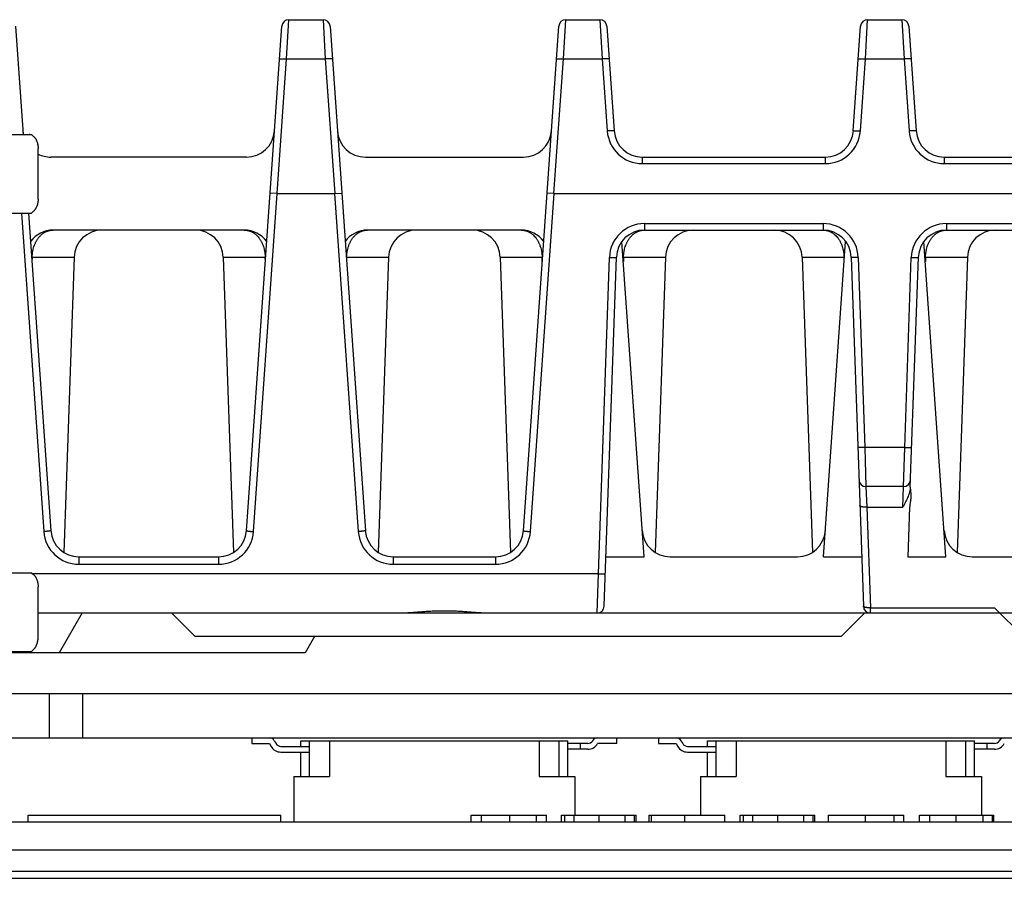
# Model space of a CAD drawing. Units: inches. Extents: x 0 to 22, y 0 to 17.
# Drawn here: x 7.4 to 8.8, y 14.6 to 15.8 of the extents above; entities that cross this region are included whole.
import ezdxf

# ---------------------------------------------------------------- set-up
doc = ezdxf.new("R2010")
doc.units = ezdxf.units.IN
doc.header["$LTSCALE"] = 1.21
doc.header["$MEASUREMENT"] = 0
doc.layers.get('0').update_dxf_attribs({"linetype": 'CONTINUOUS'})

msp = doc.modelspace()

# ---------------------------------------------------------------- linework, layer by layer
at = {"color": 9, "linetype": 'CONTINUOUS'}
for p, q in [((7.7889, 15.7377), (7.7921, 15.7927)), ((7.84, 15.7927), (7.8432, 15.7377)), ((8.1769, 15.7377), (8.1801, 15.7927)), ((8.2281, 15.7927), (8.2313, 15.7377)), ((8.6001, 15.7377), (8.6033, 15.7927)), ((8.6513, 15.7927), (8.6545, 15.7377)), ((7.7757, 15.5489), (7.7889, 15.7377)), ((7.7889, 15.7377), (7.8432, 15.7377)), ((7.8432, 15.7377), (7.8564, 15.5489)), ((8.1637, 15.5489), (8.1769, 15.7377)), ((8.1769, 15.7377), (8.2313, 15.7377)), ((8.2313, 15.7377), (8.2383, 15.6367)), ((8.5931, 15.6367), (8.6001, 15.7377)), ((8.6001, 15.7377), (8.6545, 15.7377)), ((8.6545, 15.7377), (8.6615, 15.6367)), ((8.2874, 15.6001), (8.2874, 15.591)), ((8.544, 15.6001), (8.544, 15.591)), ((8.7106, 15.6001), (8.7106, 15.591)), ((8.2874, 15.591), (8.544, 15.591)), ((8.7106, 15.591), (8.9672, 15.591)), ((7.7426, 15.0752), (7.7757, 15.5489)), ((7.8563, 15.5489), (7.8894, 15.0752)), ((8.1307, 15.0752), (8.1638, 15.5489)), ((7.4175, 15.5216), (7.4487, 15.0752)), ((8.2905, 15.5069), (8.5409, 15.5069)), ((8.2905, 15.5069), (8.2905, 15.4978)), ((8.5409, 15.5069), (8.5409, 15.4978)), ((8.7137, 15.5069), (8.9641, 15.5069)), ((8.7137, 15.5069), (8.7137, 15.4978)), ((7.4323, 15.4598), (7.4321, 15.4536)), ((7.4323, 15.4598), (7.4911, 15.4598)), ((7.7002, 15.4598), (7.759, 15.4598)), ((7.7592, 15.4536), (7.759, 15.4598)), ((7.8731, 15.4598), (7.8729, 15.4536)), ((7.8731, 15.4598), (7.9319, 15.4598)), ((8.0883, 15.4598), (8.147, 15.4598)), ((8.1472, 15.4536), (8.147, 15.4598)), ((8.2259, 15.0161), (8.2413, 15.4594)), ((8.2612, 15.4598), (8.261, 15.4536)), ((8.2612, 15.4598), (8.3199, 15.4598)), ((8.5115, 15.4598), (8.5702, 15.4598)), ((8.5704, 15.4536), (8.5702, 15.4598)), ((8.5901, 15.4594), (8.5993, 15.1933)), ((8.6552, 15.1933), (8.6645, 15.4594)), ((8.6844, 15.4598), (8.6842, 15.4536)), ((8.6844, 15.4598), (8.7431, 15.4598)), ((8.6552, 15.1933), (8.5993, 15.1933)), ((8.5993, 15.1933), (8.6009, 15.1383)), ((8.6537, 15.1383), (8.6552, 15.1933)), ((8.6009, 15.1383), (8.6022, 15.1094)), ((8.6524, 15.1094), (8.6537, 15.1383)), ((8.6022, 15.1094), (8.6524, 15.1094)), ((8.6022, 15.1094), (8.6071, 14.9684)), ((7.4978, 15.0399), (7.4978, 15.0294)), ((7.4978, 15.0294), (7.6935, 15.0294)), ((7.6935, 15.0399), (7.6935, 15.0294)), ((7.9385, 15.0399), (7.9385, 15.0294)), ((7.9385, 15.0294), (8.0816, 15.0294)), ((8.0816, 15.0399), (8.0816, 15.0294)), ((8.2259, 15.0161), (7.4332, 15.0161)), ((8.2243, 14.9612), (8.2259, 15.0161)), ((8.6071, 14.9684), (8.7813, 14.9684)), ((8.6071, 14.9612), (8.6071, 14.9684)), ((7.4567, 14.7862), (7.4567, 14.8482)), ((8.0622, 14.668), (8.0622, 14.6779)), ((8.102, 14.668), (8.102, 14.6779)), ((8.1393, 14.668), (8.1393, 14.6779)), ((8.1918, 14.668), (8.1918, 14.6779)), ((8.2272, 14.668), (8.2272, 14.6779)), ((8.2635, 14.668), (8.2635, 14.6779)), ((8.3472, 14.668), (8.3472, 14.6779)), ((8.4422, 14.668), (8.4422, 14.6779)), ((8.4776, 14.668), (8.4776, 14.6779)), ((8.5139, 14.668), (8.5139, 14.6779)), ((8.6005, 14.668), (8.6005, 14.6779)), ((8.6404, 14.668), (8.6404, 14.6779)), ((8.6904, 14.668), (8.6904, 14.6779)), ((8.7276, 14.668), (8.7276, 14.6779)), ((8.7653, 14.668), (8.7653, 14.6779)), ((9.9349, 14.599), (7.2063, 14.599))]:
    msp.add_line(p, q, dxfattribs=at)
at = {"color": 7, "linetype": 'CONTINUOUS'}
for p, q in [((7.7921, 15.7927), (7.84, 15.7927)), ((8.1801, 15.7927), (8.2281, 15.7927)), ((8.6033, 15.7927), (8.6513, 15.7927)), ((7.4091, 15.7835), (7.4197, 15.6318)), ((7.7328, 15.0765), (7.7822, 15.7835)), ((7.8498, 15.7835), (7.8993, 15.0765)), ((8.1209, 15.0765), (8.1703, 15.7835)), ((8.2379, 15.7835), (8.2482, 15.6367)), ((8.5832, 15.6367), (8.5935, 15.7835)), ((8.6611, 15.7835), (8.6714, 15.6367)), ((6.7752, 15.6318), (7.4315, 15.6318)), ((7.42, 15.6319), (7.4281, 15.6319)), ((7.4315, 15.6318), (7.4344, 15.6292)), ((7.4396, 15.6201), (7.4405, 15.6175)), ((7.4402, 15.6175), (7.4405, 15.6175)), ((7.4405, 15.6175), (7.4405, 15.6148)), ((7.4407, 15.5413), (7.4407, 15.6121)), ((7.7327, 15.6001), (7.4586, 15.6001)), ((7.8994, 15.6001), (8.1208, 15.6001)), ((8.2874, 15.6001), (8.544, 15.6001)), ((8.7106, 15.6001), (8.9672, 15.6001)), ((7.7757, 15.5489), (7.7659, 15.5496)), ((7.7757, 15.5489), (7.8563, 15.5489)), ((7.8564, 15.5489), (7.8662, 15.5496)), ((8.1637, 15.5489), (8.154, 15.5496)), ((8.1638, 15.5489), (9.0908, 15.5489)), ((6.7155, 15.5216), (7.4315, 15.5216)), ((7.4274, 15.5216), (7.4585, 15.0765)), ((7.4344, 15.5242), (7.4315, 15.5216)), ((7.7296, 15.4978), (7.4617, 15.4978)), ((8.1177, 15.4978), (7.9025, 15.4978)), ((8.2905, 15.4978), (8.5409, 15.4978)), ((8.7137, 15.4978), (8.9641, 15.4978)), ((8.2899, 15.0399), (8.259, 15.4819)), ((8.5415, 15.0399), (8.5724, 15.4819)), ((8.7131, 15.0399), (8.6822, 15.4819)), ((7.4911, 15.4598), (7.4767, 15.0461)), ((7.7002, 15.4598), (7.7146, 15.0461)), ((7.9319, 15.4598), (7.9174, 15.0461)), ((8.0883, 15.4598), (8.1027, 15.0461)), ((8.2341, 14.9707), (8.2512, 15.4598)), ((8.3199, 15.4598), (8.3055, 15.0461)), ((8.5115, 15.4598), (8.5259, 15.0461)), ((8.5802, 15.4598), (8.5973, 14.9707)), ((8.6631, 15.1374), (8.6744, 15.4598)), ((8.7431, 15.4598), (8.7287, 15.0461)), ((8.6537, 15.1383), (8.6009, 15.1383)), ((8.6621, 15.1094), (8.6597, 15.0399)), ((7.4978, 15.0399), (7.6935, 15.0399)), ((7.9385, 15.0399), (8.0816, 15.0399)), ((8.2365, 15.0399), (8.2899, 15.0399)), ((8.3266, 15.0399), (8.5048, 15.0399)), ((8.5415, 15.0399), (8.5949, 15.0399)), ((8.6597, 15.0399), (8.7131, 15.0399)), ((8.7498, 15.0399), (8.928, 15.0399)), ((6.7155, 15.0176), (7.4315, 15.0176)), ((7.4315, 15.0176), (7.4344, 15.015)), ((7.4407, 14.9271), (7.4407, 14.998)), ((7.4407, 14.9612), (9.5144, 14.9612)), ((7.5024, 14.9612), (7.47, 14.9052)), ((7.6276, 14.9612), (7.6606, 14.9282)), ((8.5992, 14.9612), (8.5661, 14.9282)), ((8.7813, 14.9684), (8.8216, 14.9282)), ((8.5661, 14.9282), (7.6606, 14.9282)), ((7.8281, 14.9282), (7.8149, 14.9052)), ((6.7752, 14.9074), (7.4315, 14.9074)), ((7.8149, 14.9052), (6.9167, 14.9052)), ((7.4344, 14.91), (7.4315, 14.9074)), ((7.3109, 14.8482), (10.489, 14.8482)), ((7.5035, 14.7862), (7.5035, 14.8482)), ((7.3112, 14.7862), (10.2594, 14.7862)), ((7.74, 14.7862), (7.74, 14.7782)), ((7.7717, 14.7822), (7.7741, 14.7782)), ((7.809, 14.7822), (8.183, 14.7822)), ((7.809, 14.7742), (7.809, 14.7822)), ((7.821, 14.7322), (7.821, 14.7822)), ((7.849, 14.7822), (7.849, 14.7322)), ((8.143, 14.7822), (8.143, 14.7322)), ((8.171, 14.7322), (8.171, 14.7822)), ((8.183, 14.7322), (8.183, 14.7822)), ((8.252, 14.7782), (8.252, 14.7862)), ((8.31, 14.7862), (8.31, 14.7782)), ((8.3417, 14.7822), (8.3441, 14.7782)), ((8.379, 14.7822), (8.753, 14.7822)), ((8.379, 14.7742), (8.379, 14.7822)), ((8.391, 14.7322), (8.391, 14.7822)), ((8.419, 14.7822), (8.419, 14.7322)), ((8.713, 14.7822), (8.713, 14.7322)), ((8.741, 14.7322), (8.741, 14.7822)), ((8.753, 14.7322), (8.753, 14.7822)), ((7.74, 14.7782), (7.7648, 14.7782)), ((7.7648, 14.7782), (7.7671, 14.7742)), ((7.781, 14.7742), (7.821, 14.7742)), ((7.781, 14.7662), (7.821, 14.7662)), ((7.809, 14.7322), (7.809, 14.7662)), ((8.211, 14.7782), (8.183, 14.7782)), ((8.211, 14.7702), (8.183, 14.7702)), ((8.201, 14.7702), (8.201, 14.7782)), ((8.252, 14.7782), (8.2248, 14.7782)), ((8.31, 14.7782), (8.3348, 14.7782)), ((8.3348, 14.7782), (8.3371, 14.7742)), ((8.351, 14.7742), (8.391, 14.7742)), ((8.351, 14.7662), (8.391, 14.7662)), ((8.379, 14.7322), (8.379, 14.7662)), ((8.781, 14.7782), (8.753, 14.7782)), ((8.781, 14.7702), (8.753, 14.7702)), ((8.771, 14.7702), (8.771, 14.7782)), ((7.799, 14.7322), (7.849, 14.7322)), ((7.799, 14.7322), (7.799, 14.668)), ((8.143, 14.7322), (8.193, 14.7322)), ((8.193, 14.7322), (8.193, 14.6779)), ((8.369, 14.7322), (8.419, 14.7322)), ((8.369, 14.7322), (8.369, 14.6779)), ((8.713, 14.7322), (8.763, 14.7322)), ((8.763, 14.7322), (8.763, 14.6779)), ((7.4268, 14.6779), (7.7811, 14.6779)), ((7.4268, 14.668), (7.4268, 14.6779)), ((7.7811, 14.668), (7.7811, 14.6779)), ((8.0477, 14.6779), (8.1533, 14.6779)), ((8.0477, 14.668), (8.0477, 14.6779)), ((8.1533, 14.668), (8.1533, 14.6779)), ((8.1744, 14.6779), (8.2788, 14.6779)), ((8.1744, 14.668), (8.1744, 14.6779)), ((8.1789, 14.668), (8.1789, 14.6779)), ((8.2767, 14.668), (8.2767, 14.6779)), ((8.2788, 14.668), (8.2788, 14.6779)), ((8.2973, 14.6779), (8.4031, 14.6779)), ((8.2973, 14.668), (8.2973, 14.6779)), ((8.3003, 14.668), (8.3003, 14.6779)), ((8.4031, 14.668), (8.4031, 14.6779)), ((8.4248, 14.6779), (8.5292, 14.6779)), ((8.4248, 14.668), (8.4248, 14.6779)), ((8.4293, 14.668), (8.4293, 14.6779)), ((8.5271, 14.668), (8.5271, 14.6779)), ((8.5292, 14.668), (8.5292, 14.6779)), ((8.5485, 14.6779), (8.6541, 14.6779)), ((8.5485, 14.668), (8.5485, 14.6779)), ((8.6541, 14.668), (8.6541, 14.6779)), ((8.6761, 14.6779), (8.78, 14.6779)), ((8.6761, 14.668), (8.6761, 14.6779)), ((8.7785, 14.668), (8.7785, 14.6779)), ((8.78, 14.668), (8.78, 14.6779)), ((9.9021, 14.668), (7.1929, 14.668)), ((9.9365, 14.6287), (7.2063, 14.6287)), ((6.0941, 14.5893), (10.1684, 14.5893))]:
    msp.add_line(p, q, dxfattribs=at)
for centre, radius, start, end in [((7.7921, 15.7828), 0.00984, 90, 175.9999), ((7.84, 15.7828), 0.00984, 4.0001, 90), ((8.1801, 15.7828), 0.00984, 90, 175.9999), ((8.2281, 15.7828), 0.00984, 4, 90), ((8.6033, 15.7828), 0.00984, 90, 176), ((8.6513, 15.7828), 0.00984, 4, 90), ((7.4586, 15.6395), 0.0394, 184, 191.2369), ((7.7327, 15.6395), 0.0394, 270, 356), ((7.8994, 15.6395), 0.0394, 184, 270), ((8.1208, 15.6395), 0.0394, 270, 356), ((8.2874, 15.6395), 0.0394, 183.9995, 270.0005), ((8.544, 15.6395), 0.0394, 269.9995, 356.0005), ((8.7106, 15.6395), 0.0394, 183.9995, 270.0005), ((7.4281, 15.624), 0.00794, 81.7344, 89.9902), ((7.4586, 15.6395), 0.0394, 242.8757, 270), ((7.4617, 15.4584), 0.0394, 90, 143.254), ((7.5305, 15.4584), 0.0394, 90, 178), ((7.6608, 15.4584), 0.0394, 2, 90), ((7.7296, 15.4584), 0.0394, 36.746, 90), ((7.9025, 15.4584), 0.0394, 90, 143.254), ((7.9712, 15.4584), 0.0394, 90, 178), ((8.0489, 15.4584), 0.0394, 2, 90), ((8.1177, 15.4584), 0.0394, 36.746, 90), ((8.2905, 15.4584), 0.0394, 89.9996, 178.0003), ((8.3593, 15.4584), 0.0394, 90, 178), ((8.4721, 15.4584), 0.0394, 2, 90), ((8.5409, 15.4584), 0.0394, 1.9997, 90.0004), ((8.7137, 15.4584), 0.0394, 89.9996, 178.0003), ((8.7825, 15.4584), 0.0394, 90, 178), ((8.6009, 15.1482), 0.00984, 181.9999, 270), ((8.6537, 15.1482), 0.00984, 270, 357.9999), ((7.4978, 15.0793), 0.0394, 183.9995, 270.0005), ((7.6935, 15.0793), 0.0394, 269.9995, 356.0005), ((7.9385, 15.0793), 0.0394, 183.9995, 270.0005), ((8.0816, 15.0793), 0.0394, 269.9995, 356.0005), ((8.3266, 15.0793), 0.0394, 184, 270), ((8.5048, 15.0793), 0.0394, 270, 356), ((8.7498, 15.0793), 0.0394, 184, 270), ((8.2243, 14.971), 0.00984, 270, 357.9999), ((8.6071, 14.971), 0.00984, 182, 270), ((7.7648, 14.7782), 0.008, 30, 90), ((8.211, 14.7862), 0.008, 270, 330.0002), ((8.2248, 14.7782), 0.008, 90, 150.0002), ((8.3348, 14.7782), 0.008, 30, 90), ((8.781, 14.7862), 0.008, 270, 330.0002), ((8.7948, 14.7782), 0.008, 90, 150.0002), ((7.781, 14.7822), 0.016, 210, 270), ((7.781, 14.7822), 0.008, 210, 270), ((8.211, 14.7862), 0.016, 270, 330.0166), ((8.351, 14.7822), 0.016, 210, 270), ((8.351, 14.7822), 0.008, 210, 270), ((8.781, 14.7862), 0.016, 270, 330.0166)]:
    msp.add_arc(centre, radius, start, end, dxfattribs=at)
at = {"color": 9, "linetype": 'CONTINUOUS'}
for centre, radius, start, end in [((8.2874, 15.6402), 0.0492, 184, 270), ((8.544, 15.6402), 0.0492, 270, 356), ((8.7106, 15.6402), 0.0492, 184, 270), ((8.2905, 15.4577), 0.0492, 90, 178), ((8.5409, 15.4577), 0.0492, 2, 90), ((8.7137, 15.4577), 0.0492, 90, 178), ((7.425, 15.1409), 0.3189, 88.676, 88.7905), ((7.7654, 15.1842), 0.2756, 91.2015, 91.334), ((7.8657, 15.1409), 0.3189, 88.676, 88.7905), ((8.1535, 15.1844), 0.2755, 91.2014, 91.334), ((8.2538, 15.1407), 0.3191, 88.6759, 88.7904), ((8.5766, 15.1844), 0.2755, 91.2014, 91.334), ((8.677, 15.1407), 0.3191, 88.6759, 88.7904), ((7.4978, 15.0786), 0.0492, 184, 270), ((7.6935, 15.0786), 0.0492, 270, 356), ((7.9385, 15.0786), 0.0492, 184, 270), ((8.0816, 15.0786), 0.0492, 270, 356)]:
    msp.add_arc(centre, radius, start, end, dxfattribs=at)
at = {"color": 7, "linetype": 'CONTINUOUS'}
for centre, major_axis, start_param, end_param in [((7.7806, 15.6195), (0.005, 0.0705), -3.141497, -3.131765), ((7.8514, 15.6195), (-0.005, 0.0705), -3.151421, -3.141689), ((8.1687, 15.6195), (0.005, 0.0705), -3.141497, -3.131765)]:
    msp.add_ellipse(centre, major_axis=major_axis, ratio=0.139171, start_param=start_param, end_param=end_param, dxfattribs=at)
at = {"color": 9, "linetype": 'CONTINUOUS'}
for points, knots in [([(7.779, 15.7377), (7.779, 15.7377), (7.779, 15.7378), (7.7791, 15.7378), (7.7791, 15.7378), (7.7791, 15.7378), (7.7791, 15.7378), (7.7792, 15.7378), (7.7792, 15.7379), (7.7793, 15.7379), (7.7793, 15.7379), (7.7795, 15.7379), (7.7796, 15.7379), (7.7798, 15.738), (7.78, 15.738), (7.7802, 15.738), (7.7805, 15.738), (7.7808, 15.738), (7.7813, 15.738), (7.782, 15.738), (7.7827, 15.738), (7.7834, 15.738), (7.7843, 15.738), (7.7854, 15.7379), (7.787, 15.7379), (7.7882, 15.7378), (7.7889, 15.7377)], [0, 0, 0, 0, 0.001722, 0.003639, 0.005894, 0.008578, 0.011743, 0.01542, 0.019629, 0.024379, 0.035531, 0.048899, 0.064482, 0.082259, 0.1022, 0.124265, 0.148407, 0.174574, 0.232738, 0.298224, 0.37042, 0.448645, 0.532161, 0.620175, 0.806315, 1, 1, 1, 1]), ([(7.853, 15.7377), (7.853, 15.7377), (7.853, 15.7378), (7.853, 15.7378), (7.853, 15.7378), (7.853, 15.7378), (7.8529, 15.7378), (7.8529, 15.7378), (7.8529, 15.7379), (7.8528, 15.7379), (7.8527, 15.7379), (7.8526, 15.7379), (7.8524, 15.7379), (7.8523, 15.738), (7.8521, 15.738), (7.8518, 15.738), (7.8516, 15.738), (7.8512, 15.738), (7.8508, 15.738), (7.8501, 15.738), (7.8494, 15.738), (7.8486, 15.738), (7.8478, 15.738), (7.8466, 15.7379), (7.8451, 15.7379), (7.8438, 15.7378), (7.8432, 15.7377)], [0, 0, 0, 0, 0.001722, 0.003639, 0.005894, 0.008578, 0.011743, 0.01542, 0.019629, 0.024379, 0.035531, 0.048899, 0.064482, 0.082259, 0.1022, 0.124265, 0.148407, 0.174574, 0.232738, 0.298224, 0.37042, 0.448645, 0.532161, 0.620175, 0.806315, 1, 1, 1, 1]), ([(8.1671, 15.7377), (8.1671, 15.7377), (8.1671, 15.7378), (8.1671, 15.7378), (8.1671, 15.7378), (8.1672, 15.7378), (8.1672, 15.7378), (8.1672, 15.7378), (8.1673, 15.7379), (8.1673, 15.7379), (8.1674, 15.7379), (8.1675, 15.7379), (8.1677, 15.7379), (8.1679, 15.738), (8.1681, 15.738), (8.1683, 15.738), (8.1685, 15.738), (8.1689, 15.738), (8.1694, 15.738), (8.17, 15.738), (8.1707, 15.738), (8.1715, 15.738), (8.1723, 15.738), (8.1735, 15.7379), (8.175, 15.7379), (8.1763, 15.7378), (8.1769, 15.7377)], [0, 0, 0, 0, 0.001722, 0.003639, 0.005894, 0.008578, 0.011743, 0.01542, 0.019629, 0.024379, 0.035531, 0.048899, 0.064482, 0.082259, 0.1022, 0.124265, 0.148407, 0.174574, 0.232738, 0.298224, 0.37042, 0.448645, 0.532161, 0.620175, 0.806315, 1, 1, 1, 1]), ([(8.2411, 15.7377), (8.2411, 15.7377), (8.2411, 15.7378), (8.2411, 15.7378), (8.2411, 15.7378), (8.241, 15.7378), (8.241, 15.7378), (8.241, 15.7378), (8.2409, 15.7379), (8.2409, 15.7379), (8.2408, 15.7379), (8.2407, 15.7379), (8.2405, 15.7379), (8.2403, 15.738), (8.2401, 15.738), (8.2399, 15.738), (8.2397, 15.738), (8.2393, 15.738), (8.2388, 15.738), (8.2382, 15.738), (8.2375, 15.738), (8.2367, 15.738), (8.2359, 15.738), (8.2347, 15.7379), (8.2332, 15.7379), (8.2319, 15.7378), (8.2313, 15.7377)], [0, 0, 0, 0, 0.001722, 0.003639, 0.005894, 0.008578, 0.011743, 0.01542, 0.019629, 0.024379, 0.035531, 0.048899, 0.064482, 0.082259, 0.1022, 0.124265, 0.148407, 0.174574, 0.232738, 0.298224, 0.37042, 0.448645, 0.532161, 0.620175, 0.806315, 1, 1, 1, 1]), ([(8.5903, 15.7377), (8.5903, 15.7377), (8.5903, 15.7378), (8.5903, 15.7378), (8.5903, 15.7378), (8.5904, 15.7378), (8.5904, 15.7378), (8.5904, 15.7378), (8.5905, 15.7379), (8.5905, 15.7379), (8.5906, 15.7379), (8.5907, 15.7379), (8.5909, 15.7379), (8.5911, 15.738), (8.5913, 15.738), (8.5915, 15.738), (8.5917, 15.738), (8.5921, 15.738), (8.5926, 15.738), (8.5932, 15.738), (8.5939, 15.738), (8.5947, 15.738), (8.5955, 15.738), (8.5967, 15.7379), (8.5982, 15.7379), (8.5995, 15.7378), (8.6001, 15.7377)], [0, 0, 0, 0, 0.001722, 0.003639, 0.005894, 0.008578, 0.011743, 0.01542, 0.019629, 0.024379, 0.035531, 0.048899, 0.064482, 0.082259, 0.1022, 0.124265, 0.148407, 0.174574, 0.232738, 0.298224, 0.37042, 0.448645, 0.532161, 0.620175, 0.806315, 1, 1, 1, 1]), ([(8.6643, 15.7377), (8.6643, 15.7377), (8.6643, 15.7378), (8.6643, 15.7378), (8.6643, 15.7378), (8.6642, 15.7378), (8.6642, 15.7378), (8.6642, 15.7378), (8.6641, 15.7379), (8.6641, 15.7379), (8.664, 15.7379), (8.6639, 15.7379), (8.6637, 15.7379), (8.6635, 15.738), (8.6633, 15.738), (8.6631, 15.738), (8.6629, 15.738), (8.6625, 15.738), (8.662, 15.738), (8.6614, 15.738), (8.6607, 15.738), (8.6599, 15.738), (8.6591, 15.738), (8.6579, 15.7379), (8.6564, 15.7379), (8.6551, 15.7378), (8.6545, 15.7377)], [0, 0, 0, 0, 0.001722, 0.003639, 0.005894, 0.008578, 0.011743, 0.01542, 0.019629, 0.024379, 0.035531, 0.048899, 0.064482, 0.082259, 0.1022, 0.124265, 0.148407, 0.174574, 0.232738, 0.298224, 0.37042, 0.448645, 0.532161, 0.620175, 0.806315, 1, 1, 1, 1]), ([(8.2482, 15.6367), (8.2482, 15.6368), (8.2482, 15.6368), (8.2481, 15.6368), (8.2481, 15.6368), (8.2481, 15.6368), (8.2481, 15.6368), (8.248, 15.6368), (8.248, 15.6369), (8.2479, 15.6369), (8.2478, 15.6369), (8.2477, 15.6369), (8.2476, 15.6369), (8.2474, 15.637), (8.2472, 15.637), (8.247, 15.637), (8.2467, 15.637), (8.2464, 15.637), (8.2459, 15.637), (8.2452, 15.637), (8.2445, 15.637), (8.2438, 15.637), (8.2429, 15.637), (8.2418, 15.6369), (8.2402, 15.6369), (8.239, 15.6368), (8.2383, 15.6367)], [0, 0, 0, 0, 0.001722, 0.003639, 0.005894, 0.008578, 0.011743, 0.01542, 0.019629, 0.024379, 0.035531, 0.048899, 0.064482, 0.082259, 0.1022, 0.124265, 0.148407, 0.174574, 0.232738, 0.298224, 0.37042, 0.448645, 0.532161, 0.620175, 0.806315, 1, 1, 1, 1]), ([(8.5832, 15.6367), (8.5832, 15.6368), (8.5832, 15.6368), (8.5833, 15.6368), (8.5833, 15.6368), (8.5833, 15.6368), (8.5833, 15.6368), (8.5834, 15.6368), (8.5834, 15.6369), (8.5835, 15.6369), (8.5836, 15.6369), (8.5837, 15.6369), (8.5838, 15.6369), (8.584, 15.637), (8.5842, 15.637), (8.5844, 15.637), (8.5847, 15.637), (8.585, 15.637), (8.5855, 15.637), (8.5862, 15.637), (8.5869, 15.637), (8.5876, 15.637), (8.5885, 15.637), (8.5896, 15.6369), (8.5912, 15.6369), (8.5924, 15.6368), (8.5931, 15.6367)], [0, 0, 0, 0, 0.001722, 0.003639, 0.005894, 0.008578, 0.011743, 0.01542, 0.019629, 0.024379, 0.035531, 0.048899, 0.064482, 0.082259, 0.1022, 0.124265, 0.148407, 0.174574, 0.232738, 0.298224, 0.37042, 0.448645, 0.532161, 0.620175, 0.806315, 1, 1, 1, 1]), ([(8.6714, 15.6367), (8.6714, 15.6368), (8.6714, 15.6368), (8.6713, 15.6368), (8.6713, 15.6368), (8.6713, 15.6368), (8.6713, 15.6368), (8.6712, 15.6368), (8.6712, 15.6369), (8.6711, 15.6369), (8.671, 15.6369), (8.6709, 15.6369), (8.6708, 15.6369), (8.6706, 15.637), (8.6704, 15.637), (8.6702, 15.637), (8.6699, 15.637), (8.6696, 15.637), (8.6691, 15.637), (8.6684, 15.637), (8.6677, 15.637), (8.667, 15.637), (8.6661, 15.637), (8.665, 15.6369), (8.6634, 15.6369), (8.6622, 15.6368), (8.6615, 15.6367)], [0, 0, 0, 0, 0.001722, 0.003639, 0.005894, 0.008578, 0.011743, 0.01542, 0.019629, 0.024379, 0.035531, 0.048899, 0.064482, 0.082259, 0.1022, 0.124265, 0.148407, 0.174574, 0.232738, 0.298224, 0.37042, 0.448645, 0.532161, 0.620175, 0.806315, 1, 1, 1, 1]), ([(7.4323, 15.4598), (7.4324, 15.461), (7.4325, 15.463), (7.4328, 15.4655), (7.433, 15.4674), (7.4334, 15.4692), (7.4339, 15.4716), (7.4348, 15.4746), (7.4358, 15.4774), (7.4368, 15.4796), (7.4375, 15.4812), (7.4384, 15.4827), (7.4392, 15.4842), (7.4402, 15.4856), (7.4412, 15.4869), (7.4422, 15.4882), (7.4433, 15.4894), (7.4444, 15.4905), (7.4455, 15.4916), (7.4467, 15.4925), (7.448, 15.4934), (7.4492, 15.4943), (7.4505, 15.495), (7.4519, 15.4956), (7.4532, 15.4962), (7.4546, 15.4967), (7.456, 15.4971), (7.4574, 15.4974), (7.4588, 15.4976), (7.4603, 15.4977), (7.4612, 15.4978), (7.4617, 15.4978)], [0, 0, 0, 0, 0.072229, 0.108178, 0.143953, 0.17951, 0.214806, 0.284458, 0.352651, 0.38614, 0.419192, 0.451793, 0.483934, 0.515608, 0.546816, 0.577563, 0.607859, 0.637719, 0.667163, 0.696214, 0.724899, 0.753253, 0.781308, 0.809104, 0.836681, 0.864082, 0.891351, 0.918533, 0.945672, 0.972811, 1, 1, 1, 1]), ([(7.7296, 15.4978), (7.7301, 15.4978), (7.731, 15.4977), (7.7325, 15.4976), (7.7339, 15.4974), (7.7353, 15.4971), (7.7367, 15.4967), (7.7381, 15.4962), (7.7394, 15.4956), (7.7408, 15.495), (7.7421, 15.4943), (7.7433, 15.4934), (7.7446, 15.4925), (7.7462, 15.4912), (7.7481, 15.4894), (7.7498, 15.4874), (7.7511, 15.4856), (7.7521, 15.4842), (7.7529, 15.4827), (7.7538, 15.4812), (7.7545, 15.4796), (7.7555, 15.4774), (7.7565, 15.4746), (7.7574, 15.4716), (7.7579, 15.4692), (7.7583, 15.4674), (7.7585, 15.4655), (7.7588, 15.463), (7.7589, 15.461), (7.759, 15.4598)], [0, 0, 0, 0, 0.02719, 0.05433, 0.08147, 0.108653, 0.135923, 0.163325, 0.190903, 0.218701, 0.246757, 0.275111, 0.303798, 0.33285, 0.392136, 0.453163, 0.484372, 0.516047, 0.548189, 0.580791, 0.613845, 0.647335, 0.715531, 0.785185, 0.820483, 0.856041, 0.891818, 0.927769, 1, 1, 1, 1]), ([(7.8731, 15.4598), (7.8731, 15.461), (7.8732, 15.463), (7.8735, 15.4655), (7.8738, 15.4674), (7.8741, 15.4692), (7.8747, 15.4716), (7.8755, 15.4746), (7.8766, 15.4774), (7.8775, 15.4796), (7.8783, 15.4812), (7.8791, 15.4827), (7.88, 15.4842), (7.8809, 15.4856), (7.8819, 15.4869), (7.8829, 15.4882), (7.884, 15.4894), (7.8851, 15.4905), (7.8863, 15.4916), (7.8875, 15.4925), (7.8887, 15.4934), (7.89, 15.4943), (7.8913, 15.495), (7.8926, 15.4956), (7.894, 15.4962), (7.8953, 15.4967), (7.8967, 15.4971), (7.8982, 15.4974), (7.8996, 15.4976), (7.901, 15.4977), (7.902, 15.4978), (7.9025, 15.4978)], [0, 0, 0, 0, 0.072229, 0.108178, 0.143953, 0.17951, 0.214807, 0.284458, 0.352651, 0.38614, 0.419192, 0.451793, 0.483934, 0.515608, 0.546816, 0.577563, 0.607859, 0.637719, 0.667163, 0.696214, 0.724899, 0.753253, 0.781308, 0.809104, 0.836681, 0.864082, 0.891351, 0.918533, 0.945672, 0.972811, 1, 1, 1, 1]), ([(8.1177, 15.4978), (8.1182, 15.4978), (8.1191, 15.4977), (8.1206, 15.4976), (8.122, 15.4974), (8.1234, 15.4971), (8.1248, 15.4967), (8.1262, 15.4962), (8.1275, 15.4956), (8.1288, 15.495), (8.1301, 15.4943), (8.1314, 15.4934), (8.1326, 15.4925), (8.1343, 15.4912), (8.1362, 15.4894), (8.1379, 15.4874), (8.1392, 15.4856), (8.1401, 15.4842), (8.141, 15.4827), (8.1418, 15.4812), (8.1426, 15.4796), (8.1436, 15.4774), (8.1446, 15.4746), (8.1454, 15.4716), (8.146, 15.4692), (8.1463, 15.4674), (8.1466, 15.4655), (8.1469, 15.463), (8.147, 15.461), (8.147, 15.4598)], [0, 0, 0, 0, 0.02719, 0.05433, 0.08147, 0.108653, 0.135923, 0.163325, 0.190903, 0.218701, 0.246757, 0.275111, 0.303798, 0.33285, 0.392136, 0.453163, 0.484372, 0.516047, 0.548189, 0.580791, 0.613845, 0.647335, 0.715531, 0.785185, 0.820483, 0.856041, 0.891818, 0.927769, 1, 1, 1, 1]), ([(8.2612, 15.4598), (8.2612, 15.461), (8.2613, 15.463), (8.2616, 15.4655), (8.2619, 15.4674), (8.2622, 15.4692), (8.2628, 15.4716), (8.2636, 15.4746), (8.2646, 15.4774), (8.2656, 15.4796), (8.2664, 15.4812), (8.2672, 15.4827), (8.2681, 15.4842), (8.269, 15.4856), (8.27, 15.4869), (8.271, 15.4882), (8.2721, 15.4894), (8.2732, 15.4905), (8.2744, 15.4916), (8.2756, 15.4925), (8.2768, 15.4934), (8.2781, 15.4943), (8.2794, 15.495), (8.2807, 15.4956), (8.282, 15.4962), (8.2834, 15.4967), (8.2848, 15.4971), (8.2862, 15.4974), (8.2877, 15.4976), (8.2891, 15.4977), (8.2901, 15.4978), (8.2905, 15.4978)], [0, 0, 0, 0, 0.072229, 0.108178, 0.143953, 0.17951, 0.214807, 0.284458, 0.352651, 0.38614, 0.419192, 0.451793, 0.483934, 0.515608, 0.546816, 0.577563, 0.607859, 0.637719, 0.667163, 0.696214, 0.724899, 0.753253, 0.781308, 0.809104, 0.836681, 0.864082, 0.891351, 0.918533, 0.945672, 0.972811, 1, 1, 1, 1]), ([(8.5409, 15.4978), (8.5413, 15.4978), (8.5423, 15.4977), (8.5437, 15.4976), (8.5452, 15.4974), (8.5466, 15.4971), (8.548, 15.4967), (8.5494, 15.4962), (8.5507, 15.4956), (8.552, 15.495), (8.5533, 15.4943), (8.5546, 15.4934), (8.5558, 15.4925), (8.5574, 15.4912), (8.5594, 15.4894), (8.5611, 15.4874), (8.5624, 15.4856), (8.5633, 15.4842), (8.5642, 15.4827), (8.565, 15.4812), (8.5658, 15.4796), (8.5668, 15.4774), (8.5678, 15.4746), (8.5686, 15.4716), (8.5692, 15.4692), (8.5695, 15.4674), (8.5698, 15.4655), (8.5701, 15.463), (8.5702, 15.461), (8.5702, 15.4598)], [0, 0, 0, 0, 0.02719, 0.05433, 0.08147, 0.108653, 0.135923, 0.163325, 0.190903, 0.218701, 0.246757, 0.275111, 0.303798, 0.33285, 0.392136, 0.453163, 0.484372, 0.516047, 0.548189, 0.580791, 0.613845, 0.647335, 0.715531, 0.785185, 0.820483, 0.856041, 0.891818, 0.927769, 1, 1, 1, 1]), ([(8.6844, 15.4598), (8.6844, 15.461), (8.6845, 15.463), (8.6848, 15.4655), (8.6851, 15.4674), (8.6854, 15.4692), (8.686, 15.4716), (8.6868, 15.4746), (8.6878, 15.4774), (8.6888, 15.4796), (8.6896, 15.4812), (8.6904, 15.4827), (8.6913, 15.4842), (8.6922, 15.4856), (8.6932, 15.4869), (8.6942, 15.4882), (8.6953, 15.4894), (8.6964, 15.4905), (8.6976, 15.4916), (8.6988, 15.4925), (8.7, 15.4934), (8.7013, 15.4943), (8.7026, 15.495), (8.7039, 15.4956), (8.7052, 15.4962), (8.7066, 15.4967), (8.708, 15.4971), (8.7094, 15.4974), (8.7108, 15.4976), (8.7123, 15.4977), (8.7132, 15.4978), (8.7137, 15.4978)], [0, 0, 0, 0, 0.072229, 0.108178, 0.143953, 0.17951, 0.214807, 0.284458, 0.352651, 0.38614, 0.419192, 0.451793, 0.483934, 0.515608, 0.546816, 0.577563, 0.607859, 0.637719, 0.667163, 0.696214, 0.724899, 0.753253, 0.781308, 0.809104, 0.836682, 0.864082, 0.891351, 0.918533, 0.945672, 0.972811, 1, 1, 1, 1]), ([(8.2413, 15.4594), (8.242, 15.4594), (8.2432, 15.4594), (8.2448, 15.4593), (8.246, 15.4593), (8.2468, 15.4593), (8.2476, 15.4594), (8.2483, 15.4594), (8.2489, 15.4594), (8.2494, 15.4594), (8.2498, 15.4595), (8.25, 15.4595), (8.2502, 15.4595), (8.2504, 15.4595), (8.2506, 15.4595), (8.2507, 15.4596), (8.2509, 15.4596), (8.251, 15.4596), (8.251, 15.4596), (8.2511, 15.4597), (8.2511, 15.4597), (8.2511, 15.4597), (8.2512, 15.4597), (8.2512, 15.4597), (8.2512, 15.4597), (8.2512, 15.4598), (8.2512, 15.4598)], [0, 0, 0, 0, 0.193555, 0.37964, 0.467648, 0.55117, 0.629409, 0.701625, 0.767134, 0.825324, 0.851503, 0.875658, 0.897735, 0.917687, 0.935474, 0.951067, 0.964444, 0.975603, 0.980356, 0.984568, 0.988247, 0.991415, 0.994101, 0.996358, 0.998276, 1, 1, 1, 1]), ([(8.5901, 15.4594), (8.5894, 15.4594), (8.5882, 15.4594), (8.5866, 15.4593), (8.5854, 15.4593), (8.5846, 15.4593), (8.5838, 15.4594), (8.5831, 15.4594), (8.5825, 15.4594), (8.582, 15.4594), (8.5816, 15.4595), (8.5814, 15.4595), (8.5812, 15.4595), (8.581, 15.4595), (8.5808, 15.4595), (8.5807, 15.4596), (8.5805, 15.4596), (8.5804, 15.4596), (8.5804, 15.4596), (8.5803, 15.4597), (8.5803, 15.4597), (8.5803, 15.4597), (8.5802, 15.4597), (8.5802, 15.4597), (8.5802, 15.4597), (8.5802, 15.4598), (8.5802, 15.4598)], [0, 0, 0, 0, 0.193555, 0.37964, 0.467648, 0.55117, 0.629409, 0.701625, 0.767134, 0.825324, 0.851503, 0.875658, 0.897735, 0.917687, 0.935474, 0.951067, 0.964444, 0.975603, 0.980356, 0.984568, 0.988247, 0.991415, 0.994101, 0.996358, 0.998276, 1, 1, 1, 1]), ([(8.6645, 15.4594), (8.6652, 15.4594), (8.6664, 15.4594), (8.668, 15.4593), (8.6692, 15.4593), (8.67, 15.4593), (8.6708, 15.4594), (8.6715, 15.4594), (8.6721, 15.4594), (8.6726, 15.4594), (8.673, 15.4595), (8.6732, 15.4595), (8.6734, 15.4595), (8.6736, 15.4595), (8.6738, 15.4595), (8.6739, 15.4596), (8.6741, 15.4596), (8.6742, 15.4596), (8.6742, 15.4596), (8.6743, 15.4597), (8.6743, 15.4597), (8.6743, 15.4597), (8.6744, 15.4597), (8.6744, 15.4597), (8.6744, 15.4597), (8.6744, 15.4598), (8.6744, 15.4598)], [0, 0, 0, 0, 0.193555, 0.37964, 0.467648, 0.55117, 0.629409, 0.701625, 0.767134, 0.825324, 0.851503, 0.875658, 0.897735, 0.917687, 0.935474, 0.951067, 0.964444, 0.975603, 0.980356, 0.984568, 0.988247, 0.991415, 0.994101, 0.996358, 0.998276, 1, 1, 1, 1]), ([(8.5993, 15.1933), (8.5987, 15.1933), (8.5975, 15.1932), (8.5959, 15.1932), (8.5947, 15.1932), (8.5939, 15.1932), (8.5931, 15.1932), (8.5924, 15.1932), (8.5918, 15.1933), (8.5913, 15.1933), (8.5909, 15.1933), (8.5907, 15.1933), (8.5905, 15.1934), (8.5903, 15.1934), (8.5901, 15.1934), (8.5899, 15.1934), (8.5898, 15.1935), (8.5897, 15.1935), (8.5897, 15.1935), (8.5896, 15.1935), (8.5896, 15.1935), (8.5896, 15.1936), (8.5895, 15.1936), (8.5895, 15.1936), (8.5895, 15.1936), (8.5895, 15.1936), (8.5895, 15.1936)], [0, 0, 0, 0, 0.193555, 0.37964, 0.467648, 0.55117, 0.629409, 0.701625, 0.767134, 0.825324, 0.851503, 0.875658, 0.897735, 0.917687, 0.935474, 0.951067, 0.964444, 0.975603, 0.980356, 0.984568, 0.988247, 0.991415, 0.994101, 0.996358, 0.998276, 1, 1, 1, 1]), ([(8.6552, 15.1933), (8.6559, 15.1933), (8.6571, 15.1932), (8.6587, 15.1932), (8.6599, 15.1932), (8.6607, 15.1932), (8.6615, 15.1932), (8.6622, 15.1932), (8.6628, 15.1933), (8.6633, 15.1933), (8.6637, 15.1933), (8.6639, 15.1933), (8.6641, 15.1934), (8.6643, 15.1934), (8.6645, 15.1934), (8.6647, 15.1934), (8.6648, 15.1935), (8.6649, 15.1935), (8.6649, 15.1935), (8.665, 15.1935), (8.665, 15.1935), (8.665, 15.1936), (8.6651, 15.1936), (8.6651, 15.1936), (8.6651, 15.1936), (8.6651, 15.1936), (8.6651, 15.1936)], [0, 0, 0, 0, 0.193555, 0.37964, 0.467648, 0.55117, 0.629409, 0.701625, 0.767134, 0.825324, 0.851503, 0.875658, 0.897735, 0.917687, 0.935474, 0.951067, 0.964444, 0.975603, 0.980356, 0.984568, 0.988247, 0.991415, 0.994101, 0.996358, 0.998276, 1, 1, 1, 1]), ([(8.6022, 15.1094), (8.6019, 15.1094), (8.6013, 15.1094), (8.6003, 15.1094), (8.5994, 15.1094), (8.5985, 15.1095), (8.5976, 15.1096), (8.5968, 15.1097), (8.596, 15.1098), (8.5953, 15.1099), (8.5947, 15.1101), (8.5942, 15.1102), (8.5938, 15.1104), (8.5936, 15.1105), (8.5933, 15.1106), (8.5931, 15.1107), (8.593, 15.1108), (8.5928, 15.1109), (8.5927, 15.111), (8.5926, 15.1112), (8.5925, 15.1113), (8.5924, 15.1114), (8.5924, 15.1115), (8.5924, 15.1116), (8.5924, 15.1117)], [0, 0, 0, 0, 0.091055, 0.181227, 0.269723, 0.355766, 0.43861, 0.517548, 0.591922, 0.661138, 0.724678, 0.782117, 0.808454, 0.833167, 0.856244, 0.877689, 0.897525, 0.915797, 0.932582, 0.947992, 0.962189, 0.975392, 0.987884, 1, 1, 1, 1]), ([(7.4585, 15.0765), (7.4585, 15.0765), (7.4585, 15.0765), (7.4585, 15.0765), (7.4585, 15.0765), (7.4585, 15.0765), (7.4584, 15.0765), (7.4584, 15.0764), (7.4584, 15.0764), (7.4583, 15.0764), (7.4582, 15.0764), (7.4581, 15.0763), (7.4579, 15.0763), (7.4578, 15.0762), (7.4576, 15.0762), (7.4574, 15.0761), (7.4571, 15.0761), (7.4568, 15.076), (7.4563, 15.076), (7.4556, 15.0759), (7.4549, 15.0758), (7.4541, 15.0757), (7.4533, 15.0756), (7.4521, 15.0755), (7.4506, 15.0753), (7.4493, 15.0752), (7.4487, 15.0752)], [0, 0, 0, 0, 0.001716, 0.003629, 0.005883, 0.008568, 0.011736, 0.015418, 0.019633, 0.024393, 0.035567, 0.048966, 0.064584, 0.082401, 0.102386, 0.124498, 0.14869, 0.174909, 0.233178, 0.298763, 0.371045, 0.449332, 0.532877, 0.620876, 0.806814, 1, 1, 1, 1]), ([(7.7328, 15.0765), (7.7328, 15.0765), (7.7328, 15.0765), (7.7328, 15.0765), (7.7328, 15.0765), (7.7328, 15.0765), (7.7329, 15.0765), (7.7329, 15.0764), (7.7329, 15.0764), (7.733, 15.0764), (7.7331, 15.0764), (7.7332, 15.0763), (7.7334, 15.0763), (7.7335, 15.0762), (7.7337, 15.0762), (7.734, 15.0761), (7.7342, 15.0761), (7.7345, 15.076), (7.735, 15.076), (7.7357, 15.0759), (7.7364, 15.0758), (7.7372, 15.0757), (7.738, 15.0756), (7.7392, 15.0755), (7.7407, 15.0753), (7.742, 15.0752), (7.7426, 15.0752)], [0, 0, 0, 0, 0.001716, 0.003629, 0.005883, 0.008568, 0.011736, 0.015418, 0.019633, 0.024393, 0.035567, 0.048966, 0.064584, 0.082401, 0.102386, 0.124498, 0.14869, 0.174909, 0.233178, 0.298763, 0.371045, 0.449332, 0.532877, 0.620876, 0.806814, 1, 1, 1, 1]), ([(7.8993, 15.0765), (7.8993, 15.0765), (7.8993, 15.0765), (7.8993, 15.0765), (7.8992, 15.0765), (7.8992, 15.0765), (7.8992, 15.0765), (7.8992, 15.0764), (7.8991, 15.0764), (7.8991, 15.0764), (7.899, 15.0764), (7.8988, 15.0763), (7.8987, 15.0763), (7.8985, 15.0762), (7.8983, 15.0762), (7.8981, 15.0761), (7.8979, 15.0761), (7.8975, 15.076), (7.897, 15.076), (7.8964, 15.0759), (7.8957, 15.0758), (7.8949, 15.0757), (7.8941, 15.0756), (7.8929, 15.0755), (7.8913, 15.0753), (7.8901, 15.0752), (7.8894, 15.0752)], [0, 0, 0, 0, 0.001716, 0.003629, 0.005883, 0.008568, 0.011736, 0.015418, 0.019633, 0.024393, 0.035567, 0.048966, 0.064584, 0.082401, 0.102386, 0.124498, 0.14869, 0.174909, 0.233178, 0.298763, 0.371045, 0.449332, 0.532877, 0.620876, 0.806814, 1, 1, 1, 1]), ([(8.1209, 15.0765), (8.1209, 15.0765), (8.1209, 15.0765), (8.1209, 15.0765), (8.1209, 15.0765), (8.1209, 15.0765), (8.1209, 15.0765), (8.121, 15.0764), (8.121, 15.0764), (8.1211, 15.0764), (8.1212, 15.0764), (8.1213, 15.0763), (8.1214, 15.0763), (8.1216, 15.0762), (8.1218, 15.0762), (8.122, 15.0761), (8.1223, 15.0761), (8.1226, 15.076), (8.1231, 15.076), (8.1238, 15.0759), (8.1245, 15.0758), (8.1252, 15.0757), (8.1261, 15.0756), (8.1272, 15.0755), (8.1288, 15.0753), (8.1301, 15.0752), (8.1307, 15.0752)], [0, 0, 0, 0, 0.001716, 0.003629, 0.005883, 0.008568, 0.011736, 0.015418, 0.019633, 0.024393, 0.035567, 0.048966, 0.064584, 0.082401, 0.102386, 0.124498, 0.14869, 0.174909, 0.233178, 0.298763, 0.371045, 0.449332, 0.532877, 0.620876, 0.806814, 1, 1, 1, 1]), ([(8.2259, 15.0161), (8.2265, 15.0161), (8.2278, 15.0161), (8.2293, 15.016), (8.2305, 15.016), (8.2313, 15.016), (8.2321, 15.0161), (8.2328, 15.0161), (8.2334, 15.0161), (8.2339, 15.0161), (8.2343, 15.0162), (8.2345, 15.0162), (8.2347, 15.0162), (8.2349, 15.0162), (8.2351, 15.0162), (8.2353, 15.0163), (8.2354, 15.0163), (8.2355, 15.0163), (8.2356, 15.0163), (8.2356, 15.0164), (8.2356, 15.0164), (8.2357, 15.0164), (8.2357, 15.0164), (8.2357, 15.0164), (8.2357, 15.0164), (8.2357, 15.0165), (8.2357, 15.0165)], [0, 0, 0, 0, 0.193555, 0.37964, 0.467648, 0.55117, 0.629409, 0.701625, 0.767134, 0.825324, 0.851503, 0.875658, 0.897735, 0.917687, 0.935474, 0.951067, 0.964444, 0.975603, 0.980356, 0.984568, 0.988247, 0.991415, 0.994101, 0.996358, 0.998276, 1, 1, 1, 1]), ([(8.6071, 14.9684), (8.6068, 14.9684), (8.6062, 14.9684), (8.6052, 14.9684), (8.6043, 14.9684), (8.6034, 14.9685), (8.6025, 14.9686), (8.6017, 14.9687), (8.6009, 14.9688), (8.6002, 14.9689), (8.5996, 14.9691), (8.5991, 14.9693), (8.5987, 14.9694), (8.5985, 14.9695), (8.5983, 14.9696), (8.5981, 14.9697), (8.5979, 14.9698), (8.5977, 14.9699), (8.5976, 14.9701), (8.5975, 14.9702), (8.5974, 14.9703), (8.5973, 14.9704), (8.5973, 14.9706), (8.5973, 14.9706), (8.5973, 14.9707)], [0, 0, 0, 0, 0.091055, 0.181227, 0.269723, 0.355766, 0.43861, 0.517548, 0.591922, 0.661138, 0.724678, 0.782117, 0.808454, 0.833167, 0.856244, 0.877689, 0.897525, 0.915797, 0.932582, 0.947992, 0.962189, 0.975392, 0.987884, 1, 1, 1, 1])]:
    msp.add_open_spline(points, degree=3, knots=knots, dxfattribs=at)
at = {"color": 7, "linetype": 'CONTINUOUS'}
for points, knots in [([(7.4344, 15.6292), (7.4349, 15.6287), (7.4356, 15.628), (7.4364, 15.6269), (7.437, 15.6261), (7.4376, 15.6251), (7.4383, 15.6238), (7.439, 15.622), (7.4397, 15.6197), (7.4403, 15.6172), (7.4406, 15.6147), (7.4407, 15.613), (7.4407, 15.6121)], [0, 0, 0, 0, 0.105754, 0.161139, 0.218174, 0.276827, 0.337042, 0.461783, 0.591603, 0.725426, 0.86201, 1, 1, 1, 1]), ([(7.4407, 15.5413), (7.4407, 15.5404), (7.4406, 15.5387), (7.4403, 15.5362), (7.4397, 15.5338), (7.439, 15.5314), (7.4383, 15.5296), (7.4376, 15.5283), (7.437, 15.5274), (7.4364, 15.5265), (7.4356, 15.5254), (7.4349, 15.5247), (7.4344, 15.5242)], [0, 0, 0, 0, 0.13799, 0.274574, 0.408397, 0.538217, 0.662958, 0.723173, 0.781826, 0.838861, 0.894246, 1, 1, 1, 1]), ([(8.6631, 15.1374), (8.6631, 15.1368), (8.663, 15.1356), (8.6628, 15.1337), (8.6624, 15.1318), (8.6619, 15.13), (8.6614, 15.1282), (8.6606, 15.1258), (8.6594, 15.1229), (8.6578, 15.1194), (8.6561, 15.1161), (8.6543, 15.1127), (8.653, 15.1105), (8.6524, 15.1094)], [0, 0, 0, 0, 0.062195, 0.124421, 0.186689, 0.249005, 0.311373, 0.373791, 0.498761, 0.623908, 0.749193, 0.874572, 1, 1, 1, 1]), ([(8.6631, 15.1374), (8.6631, 15.1368), (8.6631, 15.1357), (8.6632, 15.1339), (8.6634, 15.1325), (8.6635, 15.1313), (8.6636, 15.1304), (8.6637, 15.1295), (8.6638, 15.1288), (8.6638, 15.1282), (8.6639, 15.1276), (8.6639, 15.1269), (8.6639, 15.126), (8.6639, 15.1248), (8.6639, 15.1234), (8.6638, 15.1219), (8.6636, 15.1207), (8.6635, 15.1199), (8.6634, 15.119), (8.6633, 15.1181), (8.6632, 15.1173), (8.663, 15.1161), (8.6627, 15.1146), (8.6625, 15.1129), (8.6623, 15.1112), (8.6622, 15.11), (8.6621, 15.1094)], [0, 0, 0, 0, 0.062303, 0.124674, 0.187236, 0.218563, 0.249896, 0.281214, 0.312504, 0.328137, 0.343763, 0.375, 0.406229, 0.437461, 0.499952, 0.562504, 0.593802, 0.625109, 0.656418, 0.687722, 0.719021, 0.750311, 0.812846, 0.875291, 0.937647, 1, 1, 1, 1]), ([(7.4344, 15.015), (7.4349, 15.0146), (7.4356, 15.0138), (7.4364, 15.0128), (7.437, 15.0119), (7.4376, 15.0109), (7.4383, 15.0096), (7.439, 15.0078), (7.4397, 15.0055), (7.4403, 15.003), (7.4406, 15.0005), (7.4407, 14.9988), (7.4407, 14.998)], [0, 0, 0, 0, 0.105754, 0.161139, 0.218174, 0.276827, 0.337042, 0.461783, 0.591603, 0.725426, 0.86201, 1, 1, 1, 1]), ([(7.9457, 14.9612), (7.9469, 14.9612), (7.9493, 14.9612), (7.953, 14.9613), (7.9568, 14.9615), (7.9606, 14.9618), (7.9645, 14.962), (7.9684, 14.9623), (7.9724, 14.9626), (7.9765, 14.9629), (7.9806, 14.9632), (7.9847, 14.9635), (7.9889, 14.9637), (7.9931, 14.964), (7.9973, 14.9641), (8.0016, 14.9643), (8.0058, 14.9643), (8.0101, 14.9644), (8.0143, 14.9643), (8.0186, 14.9643), (8.0228, 14.9641), (8.027, 14.964), (8.0312, 14.9637), (8.0354, 14.9635), (8.0395, 14.9632), (8.0436, 14.9629), (8.0477, 14.9626), (8.0517, 14.9623), (8.0556, 14.962), (8.0595, 14.9618), (8.0634, 14.9615), (8.0671, 14.9613), (8.0708, 14.9612), (8.0733, 14.9612), (8.0745, 14.9612)], [0, 0, 0, 0, 0.028022, 0.056661, 0.085879, 0.115638, 0.145898, 0.176616, 0.207753, 0.239267, 0.271117, 0.303262, 0.335661, 0.368272, 0.401054, 0.433965, 0.466961, 0.5, 0.533039, 0.566035, 0.598946, 0.631728, 0.664339, 0.696738, 0.728883, 0.760733, 0.792247, 0.823384, 0.854102, 0.884362, 0.914121, 0.943339, 0.971978, 1, 1, 1, 1]), ([(7.4344, 14.91), (7.4349, 14.9105), (7.4356, 14.9112), (7.4364, 14.9123), (7.437, 14.9132), (7.4376, 14.9141), (7.4383, 14.9155), (7.439, 14.9173), (7.4397, 14.9196), (7.4403, 14.922), (7.4406, 14.9245), (7.4407, 14.9262), (7.4407, 14.9271)], [0, 0, 0, 0, 0.105754, 0.161139, 0.218174, 0.276827, 0.337042, 0.461783, 0.591603, 0.725426, 0.86201, 1, 1, 1, 1])]:
    msp.add_open_spline(points, degree=3, knots=knots, dxfattribs=at)

doc.saveas('drawing.dxf')
